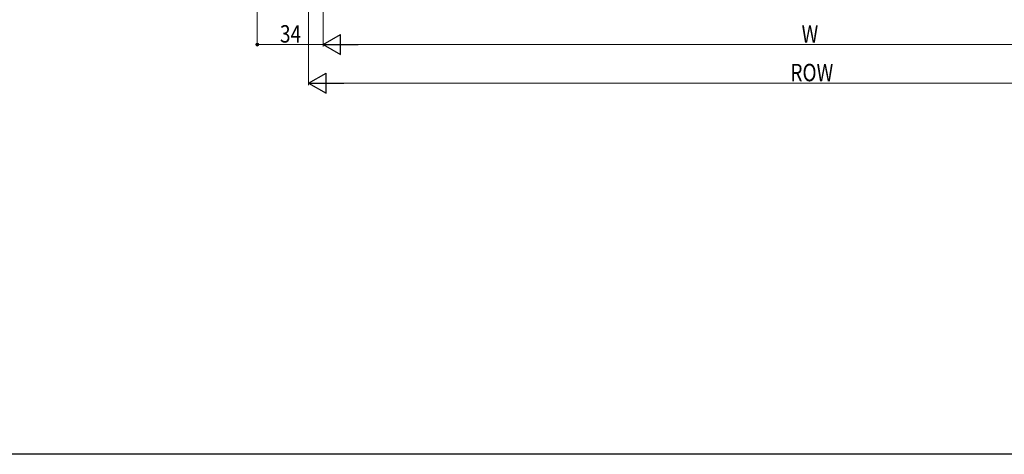
# Model space of a CAD drawing. Extents: x 0 to 1386, y 0 to 2243.
# Drawn here: x 286 to 795, y 0 to 225 of the extents above; entities that cross this region are included whole.
import ezdxf

# ---------------------------------------------------------------- set-up
doc = ezdxf.new("R2010")
doc.units = 0
doc.layers.add('YKK_D', color=6, linetype='CONTINUOUS', lineweight=13)
doc.layers.add('YKK_ZWAK', color=7, linetype='CONTINUOUS')
doc.styles.add('text-b', font='extslim2.shx', dxfattribs={"width": 0.8, "bigfont": 'extfont2.shx'})

msp = doc.modelspace()

# ---------------------------------------------------------------- linework, layer by layer
at = {"layer": 'YKK_D', "ltscale": 1.5}
for p, q in [((409, 421.3), (409, 211)), ((443, 378), (443, 211)), ((443, 378), (443, 211)), ((443, 212), (409, 212)), ((453.5, 212), (932.5, 212))]:
    msp.add_line(p, q, dxfattribs=at)
at = {"layer": 'YKK_D'}
for p, q in [((435.5, 394), (435.5, 191)), ((446, 192), (940, 192))]:
    msp.add_line(p, q, dxfattribs=at)
at = {"layer": 'YKK_D', "lineweight": -2}
for p, q in [((443, 212), (452.09, 217.25)), ((452.09, 206.75), (452.09, 217.25)), ((443, 212), (452.09, 206.75)), ((443, 212), (461.19, 212)), ((435.5, 192), (444.59, 197.25)), ((444.59, 186.75), (444.59, 197.25)), ((435.5, 192), (444.59, 186.75)), ((435.5, 192), (453.69, 192))]:
    msp.add_line(p, q, dxfattribs=at)
at = {"layer": 'YKK_D', "linetype": 'ByBlock', "lineweight": -2}
msp.add_circle((409, 212), 0.637, dxfattribs=at)
at = {"layer": 'YKK_ZWAK'}
msp.add_line((1386, 0), (0, 0), dxfattribs=at)

# ---------------------------------------------------------------- texts
at = {"layer": 'YKK_D', "style": 'text-b', "width": 0.8}
for s, p in [('34', (420.72, 213)), ('W', (690.6, 213)), ('ROW', (684.84, 193))]:
    msp.add_text(s, height=9, dxfattribs=at).set_placement(p)

doc.saveas('drawing.dxf')
